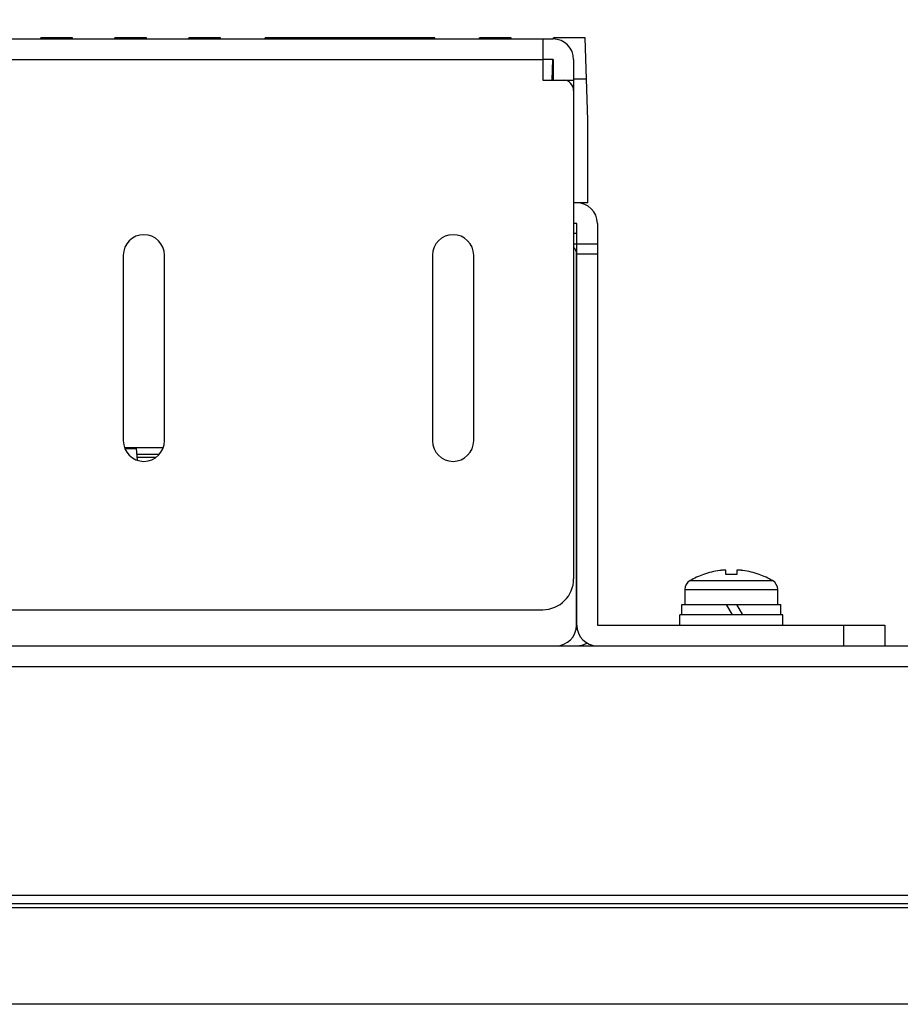
# Model space of a CAD drawing. Extents: x 0 to 1170, y 0 to 805.
# Drawn here: x 496 to 539, y 578 to 626 of the extents above; entities that cross this region are included whole.
import ezdxf

# ---------------------------------------------------------------- set-up
doc = ezdxf.new("R2010")
doc.units = 0
doc.header["$MEASUREMENT"] = 0
doc.layers.get('Defpoints').update_dxf_attribs({"linetype": 'CONTINUOUS'})
doc.layers.add('1_外観図', color=7, linetype='CONTINUOUS')
doc.styles.get("Standard").update_dxf_attribs({"font": 'SIMPLEX.SHX', "bigfont": 'BIGFONT.shx'})
doc.dimstyles.new('SUNPO', dxfattribs={"dimscale": 0, "dimtxt": 3, "dimasz": 2.5, "dimexe": 2.2, "dimexo": 0.5, "dimgap": 1, "dimtad": 1, "dimdec": 1, "dimzin": 12, "dimdsep": 46, "dimtxsty": 'STANDARD', "dimcen": 0, "dimclrd": 3, "dimclre": 3, "dimclrt": 4, "dimadec": 0, "dimazin": 0, "dimtfac": 1, "dimtdec": 0, "dimtmove": 0, "dimatfit": 3, "dimfxl": 1, "dimtolj": 1, "dimtzin": 0, "dimarcsym": 0})

# ---------------------------------------------------------------- blocks, each defined once
blk = doc.blocks.new('*D3')
at = {"layer": '1_外観図', "color": 3, "lineweight": -2, "transparency": 16777216}
for p, q in [((269.503, 596.089), (269.503, 661.31)), ((554.498, 596.089), (554.498, 661.31)), ((275.503, 654.71), (548.498, 654.71))]:
    blk.add_line(p, q, dxfattribs=at)
at = {"layer": '1_外観図', "color": 3, "transparency": 16777216}
for points in [[(275.503, 655.71), (275.503, 653.71), (269.503, 654.71)], [(548.498, 655.71), (548.498, 653.71), (554.498, 654.71)]]:
    blk.add_solid(points, dxfattribs=at)
at = {"layer": 'Defpoints', "color": 0, "transparency": 16777216}
for p in [(554.498, 654.71), (269.503, 594.589), (554.498, 594.589)]:
    blk.add_point(p, dxfattribs=at)
at = {"layer": '1_外観図', "color": 4, "transparency": 16777216, "insert": (412.001, 661.46), "char_height": 7.5, "attachment_point": 5}
blk.add_mtext('\\A1;285', dxfattribs=at)

msp = doc.modelspace()

# ---------------------------------------------------------------- linework, layer by layer
at = {"layer": '1_外観図', "color": 7, "linetype": 'Continuous'}
for p, q in [((302.148, 624.933), (521.848, 624.933)), ((496.999, 624.933), (497.001, 624.983)), ((498.534, 624.983), (497.001, 624.983)), ((498.536, 624.933), (498.534, 624.983)), ((500.589, 624.933), (500.591, 624.983)), ((502.124, 624.983), (500.591, 624.983)), ((502.126, 624.933), (502.124, 624.983)), ((504.179, 624.933), (504.181, 624.983)), ((505.714, 624.983), (504.181, 624.983)), ((505.716, 624.933), (505.714, 624.983)), ((507.875, 624.933), (507.878, 624.983)), ((516.118, 624.983), (507.878, 624.983)), ((516.121, 624.933), (516.118, 624.983)), ((518.279, 624.933), (518.281, 624.983)), ((519.814, 624.983), (518.281, 624.983)), ((519.816, 624.933), (519.814, 624.983)), ((521.348, 624.933), (521.348, 622.933)), ((521.869, 624.933), (521.871, 624.983)), ((523.404, 624.983), (521.871, 624.983)), ((523.538, 620.983), (523.404, 624.983)), ((521.848, 623.933), (521.348, 623.933)), ((521.803, 622.933), (521.836, 623.934)), ((521.848, 623.933), (521.848, 622.933)), ((522.848, 623.933), (522.848, 598.733)), ((521.348, 622.933), (522.848, 622.933)), ((521.848, 622.983), (521.804, 622.983)), ((523.471, 622.983), (522.848, 622.983)), ((523.538, 616.983), (523.538, 620.983)), ((523.538, 616.983), (522.848, 616.983)), ((522.998, 615.983), (522.848, 615.983)), ((522.998, 596.483), (522.998, 615.983)), ((523.998, 615.983), (523.998, 596.483)), ((522.998, 615.483), (522.848, 615.483)), ((522.848, 614.983), (523.998, 614.983)), ((500.998, 614.433), (500.998, 605.433)), ((502.998, 605.433), (502.998, 614.433)), ((515.998, 614.433), (515.998, 605.433)), ((517.998, 605.433), (517.998, 614.433)), ((522.988, 596.483), (522.988, 614.483)), ((522.988, 612.823), (522.998, 612.833)), ((522.988, 609.143), (522.998, 609.133)), ((502.934, 605.083), (501.061, 605.083)), ((501.069, 605.063), (501.628, 605.063)), ((501.628, 605.063), (501.678, 604.486)), ((502.749, 604.773), (501.653, 604.773)), ((502.584, 604.623), (501.666, 604.623)), ((529.148, 598.947), (529.148, 598.938)), ((530.238, 598.938), (530.238, 599.135)), ((530.758, 599.135), (530.758, 598.938)), ((531.848, 598.938), (531.848, 598.947)), ((528.248, 598.211), (528.248, 597.483)), ((532.748, 597.483), (532.748, 598.211)), ((528.098, 597.483), (532.898, 597.483)), ((528.098, 596.983), (528.098, 597.483)), ((530.248, 597.483), (530.536, 596.983)), ((530.748, 597.483), (531.036, 596.983)), ((532.898, 596.983), (532.898, 597.483)), ((302.648, 597.233), (521.348, 597.233)), ((532.998, 596.983), (527.998, 596.983)), ((527.998, 596.483), (527.998, 596.983)), ((532.998, 596.483), (532.998, 596.983)), ((523.998, 596.483), (537.948, 596.483)), ((537.948, 596.483), (537.948, 595.483)), ((270.498, 595.483), (553.498, 595.483)), ((263.798, 582.983), (560.198, 582.983)), ((267.048, 583.383), (556.948, 583.383)), ((263.598, 582.783), (560.398, 582.783)), ((557.798, 578.083), (266.198, 578.083))]:
    msp.add_line(p, q, dxfattribs=at)
at = {"layer": '1_外観図', "color": 9, "linetype": 'Continuous'}
for p, q in [((302.648, 623.933), (521.348, 623.933)), ((523.998, 614.483), (522.998, 614.483)), ((528.496, 598.643), (532.499, 598.643)), ((528.248, 598.211), (532.748, 598.211)), ((535.948, 596.483), (535.948, 595.483)), ((271.498, 594.483), (552.498, 594.483))]:
    msp.add_line(p, q, dxfattribs=at)
at = {"layer": '1_外観図', "color": 7, "linetype": 'Continuous'}
for centre, radius, start, end in [((521.848, 623.933), 1, 0, 90), ((522.348, 622.433), 0.5, 0, 90), ((522.998, 615.983), 1, 0, 90), ((501.998, 614.433), 1, 0, 180), ((516.998, 614.433), 1, 0, 180), ((522.488, 614.483), 0.5, 0, 43.9381), ((501.998, 605.433), 1, 180, 0), ((516.998, 605.433), 1, 180, 0), ((521.348, 598.733), 1.5, 270, 0), ((530.498, 595.203), 3.98, 109.8272, 120.189), ((530.498, 595.203), 3.972, 98.1057, 109.8714), ((530.498, 595.203), 3.744, 86.0181, 93.9819), ((530.498, 595.203), 3.972, 70.1286, 81.8943), ((530.498, 595.203), 3.98, 59.811, 70.1728), ((528.748, 598.211), 0.5, 120.189, 180), ((532.248, 598.211), 0.5, 0, 59.811), ((521.988, 596.483), 1, 270, 0), ((523.998, 596.483), 1, 180, 270), ((522.998, 596.483), 1, 270, 300)]:
    msp.add_arc(centre, radius, start, end, dxfattribs=at)
for points, knots in [([(530.238, 599.135), (530.238, 599.136), (530.236, 599.14), (530.232, 599.143), (530.224, 599.146), (530.214, 599.148), (530.202, 599.15), (530.187, 599.152), (530.169, 599.152), (530.141, 599.153), (530.102, 599.152), (530.051, 599.148), (529.995, 599.143), (529.957, 599.138), (529.938, 599.135)], [0, 0, 0, 0, 0.013748, 0.03186, 0.057136, 0.090483, 0.13209, 0.181815, 0.23932, 0.304136, 0.453239, 0.623447, 0.808082, 1, 1, 1, 1]), ([(531.058, 599.135), (531.038, 599.138), (531, 599.143), (530.945, 599.148), (530.893, 599.152), (530.854, 599.153), (530.827, 599.152), (530.809, 599.152), (530.794, 599.15), (530.781, 599.148), (530.771, 599.146), (530.764, 599.143), (530.759, 599.14), (530.758, 599.136), (530.758, 599.135)], [0, 0, 0, 0, 0.191918, 0.376553, 0.546761, 0.695864, 0.760681, 0.818186, 0.867911, 0.909517, 0.942864, 0.96814, 0.986252, 1, 1, 1, 1])]:
    msp.add_open_spline(points, degree=3, knots=knots, dxfattribs=at)

# ---------------------------------------------------------------- dimensions: what is measured, and where the dimension line sits
at = {"layer": '1_外観図', "color": 3}
dim = msp.add_linear_dim(base=(554.498, 654.71), p1=(269.503, 594.589), p2=(554.498, 594.589), dimstyle='SUNPO', override={"dimscale": 3, "dimtxt": 2.5, "dimasz": 2}, dxfattribs=at)
dim.commit()
dim.dimension.update_dxf_attribs({"geometry": '*D3', "text_midpoint": (412.001, 661.46)})

doc.saveas('drawing.dxf')
